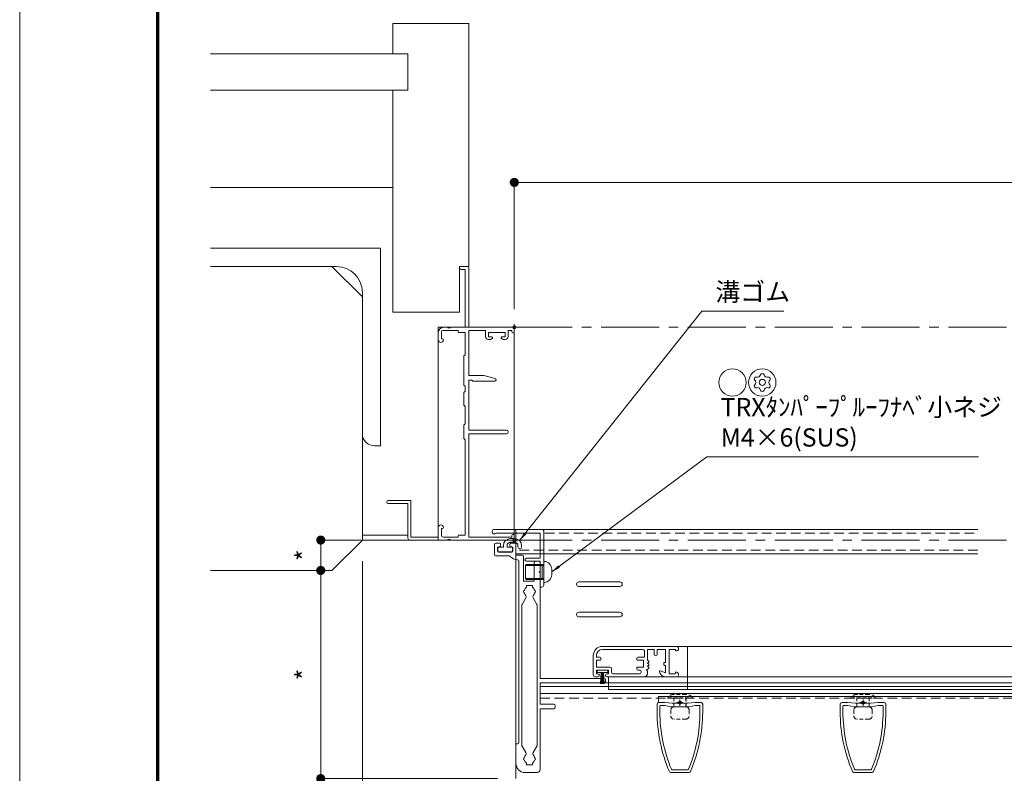
# Model space of a CAD drawing. Units: millimetres. Extents: x 4 to 2567, y 0 to 937.
# Drawn here: x 1307 to 1631, y 244 to 492 of the extents above; entities that cross this region are included whole.
import ezdxf

# ---------------------------------------------------------------- set-up
doc = ezdxf.new("R2010")
doc.units = ezdxf.units.MM
doc.header["$PDMODE"] = 34
doc.header["$PDSIZE"] = 1
doc.linetypes.add('CENTER2', pattern=[28.575, 19.05, -3.175, 3.175, -3.175])
doc.linetypes.add('DASHED2', pattern=[9.525, 6.35, -3.175])
doc.layers.get('0').update_dxf_attribs({"lineweight": 13})
doc.layers.get('Defpoints').update_dxf_attribs({"lineweight": 13})
for name, color, linetype, lineweight in [('A3図面枠', 7, 'Continuous', 13), ('サッシ', 51, 'Continuous', 13), ('図面枠', 3, 'Continuous', 18), ('寸法線', 4, 'Continuous', 13), ('文字', 7, 'Continuous', 18), ('網戸', 3, 'Continuous', 13), ('芯(一点鎖線)', 7, 'CENTER2', 15), ('製品1(実線)', 7, 'Continuous', 18), ('面格子', 7, 'Continuous', 18)]:
    doc.layers.add(name, color=color, linetype=linetype, lineweight=lineweight)
doc.layers.add('補助線', color=11, linetype='Continuous', lineweight=18, plot=False)
doc.styles.add('S-06', font='txt', dxfattribs={"height": 6})
doc.dimstyles.new('1／3(A3)', dxfattribs={"dimtxt": 6, "dimasz": 3, "dimexe": 0, "dimexo": 6, "dimgap": 1.5, "dimtad": 1, "dimdsep": 46, "dimtxsty": 'S-06', "dimblk": 'DOT', "dimcen": 2.5, "dimclrd": 256, "dimclre": 256, "dimclrt": 256, "dimadec": 1, "dimazin": 2, "dimtfac": 1, "dimtmove": 2, "dimatfit": 3, "dimfxl": 1, "dimlwd": -1, "dimlwe": -1, "dimarcsym": 0})

# ---------------------------------------------------------------- blocks, each defined once
blk = doc.blocks.new('取付枠(縦)カバー')
at = {"lineweight": 18}
for p, q in [((-6.049998, 3.5), (9.700002, 3.5)), ((-5.449998, 2.3), (8.700002, 2.3)), ((9.000002, -6), (9.000002, 2)), ((10.200002, 3), (10.200002, -14.8)), ((9.000002, -6), (4.500002, -6)), ((9.000002, -7), (4.500002, -7)), ((9.000002, -15.5), (9.000002, -7)), ((9.000002, -15.5), (9.500002, -15.5))]:
    blk.add_line(p, q, dxfattribs=at)
for centre, radius, start, end in [((-6.049998, 2.75), 0.75, 90, 323.13010235), ((9.700002, 3), 0.5, 0, 90), ((8.700002, 2), 0.3, 0, 90), ((4.500002, -6.5), 0.5, 90, 270), ((9.500002, -14.8), 0.7, 270, 0)]:
    blk.add_arc(centre, radius, start, end, dxfattribs=at)
blk = doc.blocks.new('_Dot')
at = {"color": 0, "linetype": 'ByBlock', "lineweight": -2}
blk.add_line((-0.5, 0), (-1, 0), dxfattribs=at)
at = {"color": 0, "linetype": 'ByBlock', "const_width": 0.5}
blk.add_lwpolyline([(-0.25, 0, 1), (0.25, 0, 1)], format="xyb", close=True, dxfattribs=at)
blk = doc.blocks.new('*D92')
at = {"layer": 'Defpoints', "color": 0, "transparency": 16777216}
for p in [(2019.36, 438.31), (1469.36, 390.62), (2019.36, 390.62)]:
    blk.add_point(p, dxfattribs=at)
at = {"layer": '寸法線', "transparency": 16777216}
for p, q in [((1469.36, 396.62), (1469.36, 438.31)), ((1472.36, 438.31), (2016.36, 438.31)), ((2019.36, 396.62), (2019.36, 438.31))]:
    blk.add_line(p, q, dxfattribs=at)
at = {"layer": '寸法線', "transparency": 16777216, "xscale": 3, "yscale": 3, "zscale": 3, "rotation": 180}
blk.add_blockref('_Dot', (1469.36, 438.31), dxfattribs=at)
at = {"layer": '寸法線', "transparency": 16777216, "xscale": 3, "yscale": 3, "zscale": 3}
blk.add_blockref('_Dot', (2019.36, 438.31), dxfattribs=at)
at = {"layer": '寸法線', "transparency": 16777216, "insert": (1744.36, 443.08), "char_height": 6, "attachment_point": 5, "style": 'S-06'}
blk.add_mtext('サッシＷ', dxfattribs=at)
blk = doc.blocks.new('現場マーク')
at = {"layer": 'A3図面枠'}
blk.add_circle((0, 0), 3, dxfattribs=at)
blk = doc.blocks.new('*D93')
at = {"layer": 'Defpoints', "color": 0, "transparency": 16777216}
for p in [(1419.36, 319.62), (1469.86, 242.12), (1469.86, 145.62)]:
    blk.add_point(p, dxfattribs=at)
at = {"layer": '寸法線', "transparency": 16777216}
for p, q in [((1419.36, 313.62), (1419.36, 145.62)), ((1469.86, 236.12), (1469.86, 145.62)), ((1422.36, 145.62), (1466.86, 145.62))]:
    blk.add_line(p, q, dxfattribs=at)
at = {"layer": '寸法線', "transparency": 16777216, "xscale": 3, "yscale": 3, "zscale": 3, "rotation": 180}
blk.add_blockref('_Dot', (1419.36, 145.62), dxfattribs=at)
at = {"layer": '寸法線', "transparency": 16777216, "xscale": 3, "yscale": 3, "zscale": 3}
blk.add_blockref('_Dot', (1469.86, 145.62), dxfattribs=at)
at = {"layer": '寸法線', "transparency": 16777216, "insert": (1444.61, 150.12), "char_height": 6, "attachment_point": 5, "style": 'S-06'}
blk.add_mtext('*', dxfattribs=at)
blk = doc.blocks.new('*D94')
at = {"layer": 'Defpoints', "color": 0, "transparency": 16777216}
for p in [(1477.86, 245.81), (1469.86, 242.12), (1477.86, 175.62)]:
    blk.add_point(p, dxfattribs=at)
at = {"layer": '寸法線', "transparency": 16777216}
for p, q in [((1477.86, 239.81), (1477.86, 175.62)), ((1469.86, 236.12), (1469.86, 175.62)), ((1466.86, 175.62), (1463.86, 175.62)), ((1469.86, 175.62), (1477.86, 175.62)), ((1480.86, 175.62), (1483.86, 175.62))]:
    blk.add_line(p, q, dxfattribs=at)
at = {"layer": '寸法線', "transparency": 16777216, "insert": (1473.81, 180.78), "char_height": 6, "attachment_point": 5, "style": 'S-06', "bg_fill": 3, "box_fill_scale": 1.1, "bg_fill_color": 256, "bg_fill_true_color": 13158600, "bg_fill_transparency": 0}
blk.add_mtext('8', dxfattribs=at)
at = {"layer": '寸法線', "transparency": 16777216, "xscale": 3, "yscale": 3, "zscale": 3}
blk.add_blockref('_Dot', (1469.86, 175.62), dxfattribs=at)
at = {"layer": '寸法線', "transparency": 16777216, "xscale": 3, "yscale": 3, "zscale": 3, "rotation": 180}
blk.add_blockref('_Dot', (1477.86, 175.62), dxfattribs=at)
blk = doc.blocks.new('*D107')
at = {"layer": 'Defpoints', "color": 0, "transparency": 16777216}
for p in [(1477.86, 245.81), (1523.86, 242.12), (1523.86, 175.62)]:
    blk.add_point(p, dxfattribs=at)
at = {"layer": '寸法線', "transparency": 16777216}
for p, q in [((1477.86, 239.81), (1477.86, 175.62)), ((1523.86, 236.12), (1523.86, 175.62)), ((1480.86, 175.62), (1520.86, 175.62))]:
    blk.add_line(p, q, dxfattribs=at)
at = {"layer": '寸法線', "transparency": 16777216, "xscale": 3, "yscale": 3, "zscale": 3, "rotation": 180}
blk.add_blockref('_Dot', (1477.86, 175.62), dxfattribs=at)
at = {"layer": '寸法線', "transparency": 16777216, "xscale": 3, "yscale": 3, "zscale": 3}
blk.add_blockref('_Dot', (1523.86, 175.62), dxfattribs=at)
at = {"layer": '寸法線', "transparency": 16777216, "insert": (1500.86, 180.12), "char_height": 6, "attachment_point": 5, "style": 'S-06'}
blk.add_mtext('46', dxfattribs=at)
blk = doc.blocks.new('*D117')
at = {"layer": 'Defpoints', "color": 0, "transparency": 16777216}
for p in [(1453.36, 320.62), (1405.66, 310.62), (1410.36, 310.62)]:
    blk.add_point(p, dxfattribs=at)
at = {"layer": '寸法線', "transparency": 16777216}
for p, q in [((1447.36, 320.62), (1405.66, 320.62)), ((1405.66, 317.62), (1405.66, 313.62)), ((1404.36, 310.62), (1405.66, 310.62))]:
    blk.add_line(p, q, dxfattribs=at)
at = {"layer": '寸法線', "transparency": 16777216, "xscale": 3, "yscale": 3, "zscale": 3}
for p, rotation in [((1405.66, 320.62), 90), ((1405.66, 310.62), 270)]:
    blk.add_blockref('_Dot', p, dxfattribs=dict(at, rotation=rotation))
at = {"layer": '寸法線', "transparency": 16777216, "insert": (1401.16, 315.62), "char_height": 6, "attachment_point": 5, "rotation": 90, "style": 'S-06'}
blk.add_mtext('*', dxfattribs=at)
blk = doc.blocks.new('*D118')
at = {"layer": 'Defpoints', "color": 0, "transparency": 16777216}
for p in [(1410.36, 310.62), (1405.66, 242.12), (1469.86, 242.12)]:
    blk.add_point(p, dxfattribs=at)
at = {"layer": '寸法線', "transparency": 16777216}
for p, q in [((1404.36, 310.62), (1405.66, 310.62)), ((1405.66, 307.62), (1405.66, 245.12)), ((1463.86, 242.12), (1405.66, 242.12))]:
    blk.add_line(p, q, dxfattribs=at)
at = {"layer": '寸法線', "transparency": 16777216, "xscale": 3, "yscale": 3, "zscale": 3}
for p, rotation in [((1405.66, 310.62), 90), ((1405.66, 242.12), 270)]:
    blk.add_blockref('_Dot', p, dxfattribs=dict(at, rotation=rotation))
at = {"layer": '寸法線', "transparency": 16777216, "insert": (1401.16, 276.37), "char_height": 6, "attachment_point": 5, "rotation": 90, "style": 'S-06'}
blk.add_mtext('*', dxfattribs=at)

msp = doc.modelspace()

# ---------------------------------------------------------------- linework, layer by layer
msp.add_line((1479.0565, 308.4705), (1479.0565, 311.7705))
at = {"layer": 'サッシ'}
for p, q in [((1429.3565, 490.6205), (1454.3565, 490.6205)), ((1429.3565, 480.6205), (1429.3565, 490.6205)), ((1454.3565, 410.6205), (1454.3565, 490.6205)), ((1434.3565, 480.6205), (1369.3565, 480.6205)), ((1434.3565, 468.6205), (1434.3565, 480.6205)), ((1434.3565, 468.6205), (1369.3565, 468.6205)), ((1429.3565, 395.6205), (1429.3565, 468.6205)), ((1369.3565, 436.6205), (1429.3565, 436.6205)), ((1369.3565, 416.6205), (1425.3565, 416.6205)), ((1425.3565, 416.6205), (1425.3565, 351.6205)), ((1369.3565, 410.6205), (1409.3565, 410.6205)), ((1410.8565, 410.6205), (1369.3565, 410.6205)), ((1409.3565, 410.6205), (1419.3565, 400.6205)), ((1451.3565, 410.6205), (1454.3565, 410.6205)), ((1451.3565, 395.6205), (1451.3565, 410.6205)), ((1451.3565, 410.1205), (1451.3565, 410.3205)), ((1451.6565, 410.6205), (1454.0565, 410.6205)), ((1451.8565, 409.6205), (1453.1565, 409.6205)), ((1453.1565, 390.6205), (1453.1565, 409.6205)), ((1454.3565, 390.6205), (1454.3565, 410.3205)), ((1419.3565, 402.1205), (1419.3565, 355.6205)), ((1419.3565, 400.6205), (1419.3565, 320.6205)), ((1429.3565, 395.6205), (1451.3565, 395.6205)), ((1444.3565, 388.9705), (1444.3565, 386.4455)), ((1445.3565, 388.9705), (1445.3565, 386.8205)), ((1446.0065, 390.6205), (1447.3982, 390.6205)), ((1450.8565, 389.6205), (1446.0065, 389.6205)), ((1448.3148, 390.6205), (1453.1565, 390.6205)), ((1450.8565, 389.2705), (1450.8565, 389.6205)), ((1453.1565, 388.9705), (1451.1565, 388.9705)), ((1453.1565, 381.6205), (1453.1565, 388.9705)), ((1454.3565, 390.6205), (1468.8565, 390.6205)), ((1454.3565, 389.6205), (1459.8565, 389.6205)), ((1454.3565, 374.7205), (1454.3565, 389.6205)), ((1459.8565, 389.6205), (1459.8565, 387.6205)), ((1460.8565, 388.9705), (1466.3565, 388.9705)), ((1460.8565, 388.9705), (1460.8565, 387.4705)), ((1466.3565, 388.9705), (1466.3565, 387.4705)), ((1467.3565, 389.6205), (1467.3565, 387.6205)), ((1467.3565, 389.6205), (1468.5565, 389.6205)), ((1468.5565, 389.1205), (1468.5565, 389.6205)), ((1468.8565, 388.8205), (1469.0565, 388.8205)), ((1469.3565, 389.1205), (1469.3565, 390.1205)), ((1445.3565, 386.8205), (1445.7065, 386.8205)), ((1446.0065, 386.4455), (1446.0065, 386.5205)), ((1461.9065, 387.4705), (1460.8565, 387.4705)), ((1461.2591, 386.6205), (1460.8565, 386.6205)), ((1461.7254, 386.7359), (1462.0464, 386.9051)), ((1465.4876, 386.7359), (1465.1666, 386.9051)), ((1465.3065, 387.4705), (1466.3565, 387.4705)), ((1466.3565, 386.6205), (1465.9539, 386.6205)), ((1452.7065, 371.8356), (1452.7065, 381.0054)), ((1453.1565, 381.6205), (1452.7835, 381.2061)), ((1454.3565, 374.7205), (1459.3565, 374.7205)), ((1454.3565, 356.8205), (1454.3565, 373.2205)), ((1455.3565, 373.2205), (1454.3565, 373.2205)), ((1455.5686, 373.0084), (1455.3565, 373.2205)), ((1455.7808, 372.9205), (1462.9065, 372.9205)), ((1463.0155, 373.8071), (1459.3565, 374.7205)), ((1452.7835, 371.6349), (1453.1565, 371.2205)), ((1452.7835, 369.2061), (1453.1565, 369.6205)), ((1453.1565, 369.6205), (1453.1565, 371.2205)), ((1452.7065, 365.2356), (1452.7065, 369.0054)), ((1453.1565, 364.6205), (1452.7835, 365.0349)), ((1453.1565, 358.8205), (1453.1565, 364.6205)), ((1452.7065, 354.2356), (1452.7065, 358.2054)), ((1452.7835, 358.4061), (1453.1565, 358.8205)), ((1454.3565, 356.8205), (1466.7565, 356.8205)), ((1452.7835, 354.0349), (1453.1565, 353.6205)), ((1453.1565, 322.2705), (1453.1565, 353.6205)), ((1454.3565, 321.6205), (1454.3565, 355.6205)), ((1454.3565, 355.6205), (1466.7565, 355.6205)), ((1423.3565, 351.6205), (1425.3565, 351.6205)), ((1435.3565, 333.6205), (1427.8565, 333.6205)), ((1427.8565, 332.6205), (1434.3565, 332.6205)), ((1434.3565, 332.6205), (1434.3565, 321.2705)), ((1435.3565, 333.6205), (1435.3565, 321.6205)), ((1444.3565, 321.6205), (1444.3565, 324.7955)), ((1445.3565, 324.4205), (1445.7065, 324.4205)), ((1445.3565, 322.2705), (1445.3565, 324.4205)), ((1446.0065, 324.7205), (1446.0065, 324.7955)), ((1621.8565, 324.1205), (1469.8565, 324.1205)), ((1434.3565, 322.2705), (1419.3565, 322.2705)), ((1444.3565, 321.6205), (1435.3565, 321.6205)), ((1450.8565, 321.6205), (1446.0065, 321.6205)), ((1450.8565, 321.9705), (1450.8565, 321.6205)), ((1451.1565, 322.2705), (1453.1565, 322.2705)), ((1468.5565, 321.6205), (1454.3565, 321.6205)), ((1468.5565, 321.6205), (1468.5565, 322.1205)), ((1469.0565, 322.4205), (1468.8565, 322.4205)), ((1469.3565, 321.1205), (1469.3565, 322.1205)), ((1419.3565, 320.6205), (1409.3565, 310.6205)), ((1435.0065, 320.6205), (1447.3982, 320.6205)), ((1468.8565, 320.6205), (1448.3148, 320.6205)), ((1409.3565, 310.6205), (1369.3565, 310.6205)), ((1477.8565, 273.6205), (2010.8565, 273.6205)), ((1477.8565, 272.4205), (2010.8565, 272.4205)), ((1477.8565, 270.1205), (2010.8565, 270.1205))]:
    msp.add_line(p, q, dxfattribs=at)
at = {"layer": 'サッシ', "ltscale": 0.2}
for p, q in [((1469.8565, 242.1205), (1469.8565, 324.1205)), ((1621.8565, 316.1205), (1469.8565, 316.1205))]:
    msp.add_line(p, q, dxfattribs=at)
at = {"layer": 'サッシ', "linetype": 'DASHED2', "ltscale": 0.5}
for p, q in [((1469.8565, 322.9205), (1621.8565, 322.9205)), ((1621.8565, 317.3205), (1469.8565, 317.3205)), ((1477.8565, 268.6205), (2010.8565, 268.6205))]:
    msp.add_line(p, q, dxfattribs=at)
at = {"layer": 'サッシ'}
for centre, radius, start, end in [((1410.8565, 402.1205), 8.5, 360, 90), ((1451.6565, 410.3205), 0.3, 90, 180), ((1451.8565, 410.1205), 0.5, 180, 270), ((1454.0565, 410.3205), 0.3, 0, 90), ((1446.0065, 388.9705), 1.65, 90, 180), ((1446.0065, 388.9705), 0.65, 90, 180), ((1447.8565, 390.8205), 0.5, 203.578178, 336.421822), ((1451.1565, 389.2705), 0.3, 180, 270), ((1468.8565, 389.1205), 0.3, 180, 270), ((1468.8565, 390.1205), 0.5, 0, 90), ((1469.0565, 389.1205), 0.3, 270, 0), ((1445.1815, 386.4455), 0.825, 180, 0), ((1445.7065, 386.5205), 0.3, 0, 90), ((1460.8565, 387.6205), 1, 180, 270), ((1461.2591, 387.6205), 1, 270, 297.796703), ((1461.9065, 387.1705), 0.3, 297.796703, 90), ((1465.3065, 387.1705), 0.3, 90, 242.203297), ((1465.9539, 387.6205), 1, 242.203297, 270), ((1466.3565, 387.6205), 1, 270, 0), ((1453.0065, 381.0054), 0.3, 138.012788, 180), ((1455.7808, 373.2205), 0.3, 225, 270), ((1462.9065, 373.3705), 0.45, 270, 75.983645), ((1453.0065, 371.8356), 0.3, 180, 221.987212), ((1453.0065, 369.0054), 0.3, 138.012788, 180), ((1453.0065, 365.2356), 0.3, 180, 221.987212), ((1453.0065, 358.2054), 0.3, 138.012788, 180), ((1466.7565, 356.2205), 0.6, 270, 90), ((1423.3565, 355.6205), 4, 180, 270), ((1453.0065, 354.2356), 0.3, 180, 221.987212), ((1427.8565, 333.1205), 0.5, 90, 270), ((1445.1815, 324.7955), 0.825, 0, 180), ((1445.7065, 324.7205), 0.3, 270, 0), ((1435.0065, 321.2705), 0.65, 180, 270), ((1446.0065, 322.2705), 0.65, 180, 270), ((1447.8565, 320.4205), 0.5, 23.578178, 156.421822), ((1451.1565, 321.9705), 0.3, 90, 180), ((1468.8565, 322.1205), 0.3, 90, 180), ((1468.8565, 321.1205), 0.5, 270, 0), ((1469.0565, 322.1205), 0.3, 0, 90)]:
    msp.add_arc(centre, radius, start, end, dxfattribs=at)
at = {"layer": '図面枠'}
for p, q in [((1351.5949, 860.13), (1351.5949, 30)), ((1351.8049, 859.92), (1351.8049, 30.21)), ((1352.0149, 859.71), (1352.0149, 30.42)), ((1352.2249, 859.5001), (1352.2249, 30.63)), ((1352.4349, 859.2901), (1352.4349, 30.84))]:
    msp.add_line(p, q, dxfattribs=at)
at = {"layer": '文字'}
for radius in [4.5, 1.0064]:
    msp.add_circle((1550.9604, 372.4875), radius, dxfattribs=at)
at = {"layer": '文字', "linetype": 'Continuous'}
for centre, radius, start, end in [((1548.9079, 373.6725), 0.5925, 73.633619, 226.366389), ((1547.7781, 372.4875), 1.0448, 313.633626, 46.366384), ((1549.3692, 375.2434), 1.0448, 253.633611, 346.366379), ((1550.9604, 374.8575), 0.5925, 13.633621, 166.366377), ((1552.5515, 375.2434), 1.0448, 193.633623, 286.366391), ((1553.0128, 373.6725), 0.5925, 313.633626, 106.366386), ((1554.1426, 372.4875), 1.0448, 133.633621, 226.366389), ((1548.9079, 371.3025), 0.5925, 133.633621, 286.366391), ((1549.3692, 369.7316), 1.0448, 13.633617, 106.366386), ((1550.9604, 370.1175), 0.5925, 193.633623, 346.366379), ((1552.5515, 369.7316), 1.0448, 73.633619, 166.366387), ((1553.0128, 371.3025), 0.5925, 253.633611, 46.366384)]:
    msp.add_arc(centre, radius, start, end, dxfattribs=at)
at = {"layer": '網戸'}
for p, q in [((1498.3565, 285.6205), (1522.8565, 285.6205)), ((1522.8565, 285.6205), (1716.3565, 285.6205)), ((1526.3565, 285.6205), (1526.3565, 271.4205)), ((1495.3565, 282.6205), (1495.3565, 276.1205)), ((1496.3565, 282.6205), (1496.3565, 282.1205)), ((1497.3565, 282.1205), (1496.3565, 282.1205)), ((1498.3565, 284.6205), (1511.6565, 284.6205)), ((1512.1565, 282.1205), (1510.1565, 282.1205)), ((1512.1565, 284.1205), (1512.1565, 282.1205)), ((1513.1565, 284.6205), (1515.3565, 284.6205)), ((1513.1565, 284.6205), (1513.1565, 281.1205)), ((1515.3565, 284.6205), (1515.3565, 283.1205)), ((1516.3565, 284.6205), (1519.1065, 284.6205)), ((1516.3565, 284.6205), (1516.3565, 283.1205)), ((1519.1065, 284.6205), (1519.1065, 280.3705)), ((1520.3565, 284.6205), (1522.3565, 284.6205)), ((1520.3565, 284.6205), (1520.3565, 276.6205)), ((1522.3565, 284.6205), (1522.3565, 284.3205)), ((1522.5565, 284.1205), (1522.8565, 284.1205)), ((1523.3565, 285.1205), (1523.3565, 284.6205)), ((1496.3565, 281.1205), (1496.3565, 278.8205)), ((1497.6565, 281.1205), (1496.3565, 281.1205)), ((1500.8565, 278.8205), (1496.3565, 278.8205)), ((1497.8565, 281.6205), (1497.8565, 281.3205)), ((1509.6565, 281.3205), (1509.6565, 281.6205)), ((1511.8565, 281.1205), (1509.8565, 281.1205)), ((1511.8565, 278.8205), (1509.8565, 278.8205)), ((1511.8565, 278.8205), (1511.8565, 281.1205)), ((1513.1565, 281.1205), (1513.5823, 280.776)), ((1513.1565, 280.1205), (1513.5823, 280.465)), ((1513.1565, 280.1205), (1513.5823, 279.776)), ((1513.1565, 279.1205), (1513.5823, 279.465)), ((1513.1565, 279.1205), (1513.5823, 278.776)), ((1518.6065, 280.1705), (1518.6065, 279.5705)), ((1518.8065, 280.3705), (1519.1065, 280.3705)), ((1518.8065, 279.3705), (1519.1065, 279.3705)), ((1519.1065, 279.3705), (1519.1065, 277.2205)), ((1496.8565, 275.6205), (1495.8565, 275.6205)), ((1496.3565, 277.8205), (1496.3565, 276.6205)), ((1500.3565, 277.8205), (1496.3565, 277.8205)), ((1496.8565, 276.6205), (1496.3565, 276.6205)), ((1496.6065, 277.8205), (1500.1065, 277.8205)), ((1496.6065, 277.8205), (1496.6065, 277.0205)), ((1500.1065, 277.0205), (1496.6065, 277.0205)), ((1497.9565, 277.0205), (1497.7565, 273.3205)), ((1498.1165, 277.0205), (1497.9965, 273.3205)), ((1498.2765, 277.0205), (1498.2365, 273.3205)), ((1498.4365, 277.0205), (1498.4765, 273.3205)), ((1498.5965, 277.0205), (1498.7165, 273.3205)), ((1498.7565, 277.0205), (1498.9565, 273.3205)), ((1500.3565, 276.6205), (1499.8565, 276.6205)), ((1512.1565, 275.6205), (1499.8565, 275.6205)), ((1500.1065, 277.8205), (1500.1065, 277.0205)), ((1500.3565, 277.8205), (1500.3565, 276.6205)), ((1500.3565, 275.6205), (1500.3565, 271.4205)), ((1501.3565, 278.3205), (1501.3565, 277.1205)), ((1510.5565, 276.6205), (1501.8565, 276.6205)), ((1509.6565, 278.3205), (1509.6565, 278.6205)), ((1510.5565, 277.8205), (1510.1565, 277.8205)), ((1512.1565, 275.6205), (1739.3565, 275.6205)), ((1512.8565, 277.7705), (1513.5947, 278.4759)), ((1513.1565, 277.4705), (1512.8565, 277.7705)), ((1513.1565, 277.4705), (1513.1565, 276.6205)), ((1517.432, 277.6057), (1518.831, 277.0353)), ((1519.1454, 275.6205), (1522.8565, 275.6205)), ((1520.3565, 276.6205), (1522.3565, 276.6205)), ((1522.3565, 276.9205), (1522.3565, 276.6205)), ((1522.5565, 277.1205), (1522.8565, 277.1205)), ((1523.3565, 276.6205), (1523.3565, 276.1205)), ((1500.3565, 271.4205), (1739.3565, 271.4205))]:
    msp.add_line(p, q, dxfattribs=at)
at = {"layer": '網戸', "linetype": 'DASHED2', "ltscale": 0.5}
msp.add_line((1500.3565, 272.4205), (2010.8565, 272.4205), dxfattribs=at)
at = {"layer": '網戸'}
for centre, radius, start, end in [((1498.3565, 282.6205), 3, 90, 180), ((1522.8565, 285.1205), 0.5, 0, 90), ((1498.3565, 282.6205), 2, 90, 180), ((1497.3565, 281.6205), 0.5, 0, 90), ((1510.1565, 281.6205), 0.5, 90, 180), ((1511.6565, 284.1205), 0.5, 0, 90), ((1515.8565, 283.1205), 0.5, 180, 0), ((1522.5565, 284.3205), 0.2, 180, 270), ((1522.8565, 284.6205), 0.5, 270, 0), ((1497.6565, 281.3205), 0.2, 270, 0), ((1500.8565, 278.3205), 0.5, 0, 90), ((1509.8565, 281.3205), 0.2, 180, 270), ((1509.8565, 278.6205), 0.2, 90, 180), ((1513.4565, 280.6205), 0.2, 308.97666, 51.02334), ((1513.4565, 279.6205), 0.2, 308.97666, 51.02334), ((1513.4565, 278.6205), 0.2, 313.699586, 51.02334), ((1518.8065, 280.1705), 0.2, 90, 180), ((1518.8065, 279.5705), 0.2, 180, 270), ((1495.8565, 276.1205), 0.5, 180, 270), ((1496.8565, 276.1205), 0.5, 270, 90), ((1499.8565, 276.1205), 0.5, 90, 270), ((1501.8565, 277.1205), 0.5, 180, 270), ((1510.1565, 278.3205), 0.5, 180, 270), ((1510.5565, 277.2205), 0.6, 270, 90), ((1512.1565, 276.6205), 1, 270, 0), ((1517.3565, 277.4205), 0.2, 67.81817, 186.37937), ((1519.1454, 277.6205), 2, 186.37937, 270), ((1518.9065, 277.2205), 0.2, 247.81817, 0), ((1522.5565, 276.9205), 0.2, 90, 180), ((1522.8565, 276.6205), 0.5, 0, 90), ((1522.8565, 276.1205), 0.5, 270, 0)]:
    msp.add_arc(centre, radius, start, end, dxfattribs=at)
at = {"layer": '芯(一点鎖線)', "color": 1}
for p, q in [((1469.3565, 390.6205), (2019.3565, 390.6205)), ((1469.3565, 320.6205), (2019.3565, 320.6205))]:
    msp.add_line(p, q, dxfattribs=at)
at = {"layer": '補助線'}
for points in [[(1306.5949, 0), (2566.5949, 0), (2566.5949, 891), (1306.5949, 891)], [(1444.3565, 390.6205), (1469.3565, 390.6205), (1469.3565, 320.6205), (1444.3565, 320.6205)]]:
    msp.add_lwpolyline(points, close=True, dxfattribs=at)
for p in [(1469.3565, 390.6205), (1469.3565, 320.6205), (1523.8565, 267.1205), (1584.1065, 267.1205)]:
    msp.add_point(p, dxfattribs=at)
at = {"layer": '製品1(実線)'}
for p, q in [((1469.4065, 321.1205), (1468.1065, 321.1205)), ((1463.9565, 318.2705), (1465.7565, 318.2705)), ((1463.9565, 316.7705), (1463.9565, 318.2705)), ((1465.7565, 318.7705), (1465.7565, 318.2705)), ((1466.9565, 318.2705), (1466.9565, 318.7705)), ((1466.9565, 318.2705), (1468.7565, 318.2705)), ((1468.1065, 319.9205), (1469.4065, 319.9205)), ((1468.7565, 316.7705), (1468.7565, 318.2705)), ((1470.5565, 318.7705), (1470.5565, 318.3705)), ((1471.7565, 318.7705), (1471.7565, 318.3705)), ((1463.9565, 316.7705), (1468.7565, 316.7705)), ((1490.6065, 306.8705), (1504.1065, 306.8705)), ((1490.6065, 305.3705), (1504.1065, 305.3705)), ((1490.6065, 296.8705), (1504.1065, 296.8705)), ((1490.6065, 295.3705), (1504.1065, 295.3705)), ((1516.8565, 267.1205), (1516.8565, 269.1205)), ((1516.8565, 269.1205), (1971.8565, 269.1205))]:
    msp.add_line(p, q, dxfattribs=at)
for centre, radius, start, end in [((1468.1065, 318.7705), 2.35, 90, 180), ((1469.4065, 318.7705), 2.35, 0, 90), ((1468.1065, 318.7705), 1.15, 90, 180), ((1469.4065, 318.7705), 1.15, 0, 90), ((1471.1565, 318.3705), 0.6, 180, 0), ((1490.6065, 306.1205), 0.75, 90, 270), ((1504.1065, 306.1205), 0.75, 270, 90), ((1490.6065, 296.1205), 0.75, 90, 270), ((1504.1065, 296.1205), 0.75, 270, 90)]:
    msp.add_arc(centre, radius, start, end, dxfattribs=at)
at = {"layer": '面格子'}
for p, q in [((1462.8565, 315.7205), (1462.8565, 319.1205)), ((1464.5565, 319.6205), (1463.3565, 319.6205)), ((1463.8565, 316.9205), (1463.8565, 318.1205)), ((1464.1565, 318.4205), (1464.5565, 318.4205)), ((1464.8565, 318.7205), (1464.8565, 319.3205)), ((1467.8565, 319.3205), (1467.8565, 318.7205)), ((1469.3565, 319.6205), (1468.1565, 319.6205)), ((1468.1565, 318.4205), (1468.5565, 318.4205)), ((1468.8565, 318.1205), (1468.8565, 316.9205)), ((1469.8565, 315.6205), (1469.8565, 319.1205)), ((1463.1565, 315.4205), (1467.6344, 315.4205)), ((1468.5565, 316.6205), (1464.1565, 316.6205)), ((1469.8565, 315.6205), (1472.0565, 315.6205)), ((1472.3565, 307.1205), (1472.3565, 315.3205)), ((1470.8565, 253.9205), (1470.8565, 313.6205)), ((1473.4065, 312.6205), (1473.0565, 312.2705)), ((1473.0565, 307.9705), (1473.0565, 312.2705)), ((1475.8565, 313.1205), (1475.8565, 307.1205)), ((1477.3565, 313.6205), (1476.3565, 313.6205)), ((1477.8565, 310.4205), (1477.8565, 313.1205)), ((1473.0565, 307.9705), (1473.4065, 307.6205)), ((1477.5565, 310.1205), (1477.8565, 310.4205)), ((1477.8565, 309.8205), (1477.5565, 310.1205)), ((1477.8565, 275.1205), (1477.8565, 309.8205)), ((1475.8565, 307.1205), (1472.3565, 307.1205)), ((1473.3565, 305.0567), (1473.3565, 305.6205)), ((1473.3565, 305.6205), (1475.3565, 305.6205)), ((1475.3565, 305.6205), (1475.3565, 305.0567)), ((1473.1641, 301.5552), (1471.9235, 299.4064)), ((1475.5489, 301.5552), (1476.7895, 299.4064)), ((1471.8565, 253.0846), (1471.8565, 299.1564)), ((1476.8565, 299.1564), (1476.8565, 253.0846)), ((1498.8565, 275.1205), (1477.8565, 275.1205)), ((1477.8565, 273.6205), (1498.8565, 273.6205)), ((1477.8565, 266.6205), (1477.8565, 273.6205)), ((1499.3565, 274.1205), (1499.3565, 274.6205)), ((1477.8565, 266.6205), (1482.3565, 266.6205)), ((1482.8565, 265.6205), (1482.8565, 266.1205)), ((1516.3565, 264.1141), (1516.3565, 266.6205)), ((1518.8565, 267.1205), (1516.8565, 267.1205)), ((1517.2565, 264.1141), (1517.2565, 265.9205)), ((1518.8247, 266.2205), (1517.5565, 266.2205)), ((1520.8323, 265.7963), (1518.8876, 266.2138)), ((1528.8254, 266.2138), (1526.8807, 265.7963)), ((1530.8565, 267.1205), (1528.8565, 267.1205)), ((1530.1565, 266.2205), (1528.8883, 266.2205)), ((1530.4565, 264.1141), (1530.4565, 265.9205)), ((1531.3565, 264.1141), (1531.3565, 266.6205)), ((1576.6065, 264.1141), (1576.6065, 266.6205)), ((1579.1065, 267.1205), (1577.1065, 267.1205)), ((1577.5065, 264.1141), (1577.5065, 265.9205)), ((1579.0747, 266.2205), (1577.8065, 266.2205)), ((1581.0823, 265.7963), (1579.1376, 266.2138)), ((1589.0754, 266.2138), (1587.1307, 265.7963)), ((1591.1065, 267.1205), (1589.1065, 267.1205)), ((1590.4065, 266.2205), (1589.1383, 266.2205)), ((1590.7065, 264.1141), (1590.7065, 265.9205)), ((1591.6065, 264.1141), (1591.6065, 266.6205)), ((1477.8565, 265.1205), (1482.3565, 265.1205)), ((1477.8565, 245.1205), (1477.8565, 265.1205)), ((1469.8565, 247.1205), (1469.8565, 253.3205)), ((1470.1565, 253.6205), (1470.5565, 253.6205)), ((1473.1641, 250.6859), (1471.9235, 252.8346)), ((1475.5489, 250.6859), (1476.7895, 252.8346)), ((1473.3565, 247.1844), (1473.3565, 246.6205)), ((1473.3565, 246.6205), (1475.3565, 246.6205)), ((1475.3565, 246.6205), (1475.3565, 247.1844)), ((1472.8565, 244.1205), (1476.8565, 244.1205)), ((1526.8565, 244.1205), (1520.8565, 244.1205)), ((1526.3925, 245.0205), (1521.3205, 245.0205)), ((1587.1065, 244.1205), (1581.1065, 244.1205)), ((1586.6425, 245.0205), (1581.5705, 245.0205))]:
    msp.add_line(p, q, dxfattribs=at)
at = {"layer": '面格子', "ltscale": 0.2}
for p, q in [((1479.0565, 312.2705), (1473.0565, 312.2705)), ((1473.4065, 312.6205), (1478.5565, 312.6205)), ((1478.5565, 307.6205), (1478.5565, 312.6205)), ((1479.0565, 312.2705), (1478.5565, 312.6205)), ((1479.2831, 313.6007), (1479.0565, 313.6205)), ((1479.0565, 306.6205), (1479.0565, 313.6205)), ((1479.0565, 307.9705), (1473.0565, 307.9705)), ((1478.5565, 307.6205), (1479.0565, 307.9705)), ((1481.6565, 311.0104), (1481.6564, 309.2303)), ((1473.4065, 307.6205), (1478.5565, 307.6205)), ((1479.283, 306.6403), (1479.0565, 306.6205))]:
    msp.add_line(p, q, dxfattribs=at)
at = {"layer": '面格子', "linetype": 'DASHED2', "ltscale": 0.2}
for p, q in [((1519.8565, 269.0206), (1519.8565, 268.6205)), ((1519.8565, 269.0206), (1527.8565, 269.0206)), ((1525.8565, 269.8205), (1521.8565, 269.8205)), ((1527.8565, 269.0206), (1527.8565, 268.6205)), ((1580.1065, 269.0206), (1580.1065, 268.6205)), ((1580.1065, 269.0206), (1588.1065, 269.0206)), ((1586.1065, 269.8205), (1582.1065, 269.8205)), ((1588.1065, 269.0206), (1588.1065, 268.6205)), ((1519.8565, 268.6205), (1527.8565, 268.6205)), ((1521.8065, 265.7205), (1521.8065, 268.6205)), ((1521.8565, 265.7205), (1521.8565, 268.6205)), ((1521.8565, 265.7205), (1525.8565, 265.7205)), ((1525.8565, 265.7205), (1525.8565, 268.6205)), ((1525.9065, 265.7205), (1525.9065, 268.6205)), ((1580.1065, 268.6205), (1588.1065, 268.6205)), ((1582.0565, 265.7205), (1582.0565, 268.6205)), ((1582.1065, 265.7205), (1582.1065, 268.6205)), ((1582.1065, 265.7205), (1586.1065, 265.7205)), ((1586.1065, 265.7205), (1586.1065, 268.6205)), ((1586.1565, 265.7205), (1586.1565, 268.6205)), ((1520.8565, 264.7205), (1520.8565, 262.7205)), ((1526.8565, 264.7205), (1526.8565, 262.7205)), ((1581.1065, 264.7205), (1581.1065, 262.7205)), ((1587.1065, 264.7205), (1587.1065, 262.7205)), ((1525.8565, 261.7205), (1521.8565, 261.7205)), ((1586.1065, 261.7205), (1582.1065, 261.7205))]:
    msp.add_line(p, q, dxfattribs=at)
at = {"layer": '面格子'}
for centre, radius, start, end in [((1463.3565, 319.1205), 0.5, 90, 180), ((1464.1565, 318.1205), 0.3, 90, 180), ((1464.5565, 319.3205), 0.3, 0, 90), ((1464.5565, 318.7205), 0.3, 270, 0), ((1468.1565, 319.3205), 0.3, 90, 180), ((1468.1565, 318.7205), 0.3, 180, 270), ((1468.5565, 318.1205), 0.3, 0, 90), ((1469.3565, 319.1205), 0.5, 0, 90), ((1463.1565, 315.7205), 0.3, 180, 270), ((1464.1565, 316.9205), 0.3, 180, 270), ((1467.6344, 314.9205), 0.5, 38.944804, 90), ((1470.3565, 317.1205), 3, 218.944804, 270), ((1468.5565, 316.9205), 0.3, 270, 0), ((1472.0565, 315.3205), 0.3, 0, 90), ((1470.3565, 313.6205), 0.5, 0, 90), ((1476.3565, 313.1205), 0.5, 90, 180), ((1477.3565, 313.1205), 0.5, 0, 90), ((1474.3565, 303.6205), 1.75, 124.849905, 164.641114), ((1474.3565, 303.6205), 1.75, 15.358886, 55.150095), ((1472.8565, 303.6205), 0.5, 112.024313, 247.975687), ((1474.3565, 303.6205), 1.75, 195.358886, 222.542397), ((1472.5146, 301.9302), 0.75, 330, 42.542397), ((1476.1984, 301.9302), 0.75, 137.457603, 210), ((1474.3565, 303.6205), 1.75, 317.457603, 344.641114), ((1475.8565, 303.6205), 0.5, 292.024313, 67.975687), ((1472.3565, 299.1564), 0.5, 150, 180), ((1476.3565, 299.1564), 0.5, 0, 30), ((1498.8565, 274.6205), 0.5, 0, 90), ((1498.8565, 274.1205), 0.5, 270, 0), ((1482.3565, 266.1205), 0.5, 0, 90), ((1516.8565, 266.6205), 0.5, 90, 180), ((1517.5565, 265.9205), 0.3, 90, 180), ((1518.8247, 265.9205), 0.3, 77.881782, 90), ((1523.8565, 329.5205), 62.6, 265.41878, 274.58122), ((1520.8953, 266.0896), 0.3, 257.881782, 267.327131), ((1523.8565, 329.5205), 63.8, 267.327131, 272.672869), ((1526.8177, 266.0896), 0.3, 272.672869, 282.118218), ((1528.8883, 265.9205), 0.3, 90, 102.118218), ((1530.1565, 265.9205), 0.3, 0, 90), ((1530.8565, 266.6205), 0.5, 0, 90), ((1577.1065, 266.6205), 0.5, 90, 180), ((1577.8065, 265.9205), 0.3, 90, 180), ((1579.0747, 265.9205), 0.3, 77.881782, 90), ((1584.1065, 329.5205), 62.6, 265.41878, 274.58122), ((1581.1453, 266.0896), 0.3, 257.881782, 267.327131), ((1584.1065, 329.5205), 63.8, 267.327131, 272.672869), ((1587.0677, 266.0896), 0.3, 272.672869, 282.118218), ((1589.1383, 265.9205), 0.3, 90, 102.118218), ((1590.4065, 265.9205), 0.3, 0, 90), ((1591.1065, 266.6205), 0.5, 0, 90), ((1482.3565, 265.6205), 0.5, 270, 0), ((1566.3565, 264.1141), 50, 180, 203.19177), ((1566.3565, 264.1141), 49.1, 180, 202.65085), ((1481.3565, 264.1141), 49.1, 337.34915, 0), ((1481.3565, 264.1141), 50, 336.80823, 0), ((1626.6065, 264.1141), 50, 180, 203.19177), ((1626.6065, 264.1141), 49.1, 180, 202.65085), ((1541.6065, 264.1141), 49.1, 337.34915, 0), ((1541.6065, 264.1141), 50, 336.80823, 0), ((1470.1565, 253.3205), 0.3, 90, 180), ((1470.5565, 253.9205), 0.3, 270, 0), ((1472.3565, 253.0846), 0.5, 180, 210), ((1476.3565, 253.0846), 0.5, 330, 0), ((1474.3565, 248.6205), 1.75, 137.457603, 164.641114), ((1472.5146, 250.3109), 0.75, 317.457603, 30), ((1476.1984, 250.3109), 0.75, 150, 222.542397), ((1474.3565, 248.6205), 1.75, 15.358886, 42.542397), ((1472.8565, 247.1205), 3, 180, 270), ((1472.8565, 248.6205), 0.5, 112.024313, 247.975687), ((1474.3565, 248.6205), 1.75, 195.358886, 235.150095), ((1474.3565, 248.6205), 1.75, 304.849905, 344.641114), ((1475.8565, 248.6205), 0.5, 292.024313, 67.975687), ((1476.8565, 245.1205), 1, 270, 0), ((1520.8565, 244.6205), 0.5, 203.19177, 270), ((1521.3205, 245.3205), 0.3, 202.65085, 270), ((1526.3925, 245.3205), 0.3, 270, 337.34915), ((1526.8565, 244.6205), 0.5, 270, 336.80823), ((1581.1065, 244.6205), 0.5, 203.19177, 270), ((1581.5705, 245.3205), 0.3, 202.65085, 270), ((1586.6425, 245.3205), 0.3, 270, 337.34915), ((1587.1065, 244.6205), 0.5, 270, 336.80823)]:
    msp.add_arc(centre, radius, start, end, dxfattribs=at)
at = {"layer": '面格子', "ltscale": 0.2}
for centre, start, end in [((1479.0565, 311.0106), 359.99697, 85.000143), ((1479.0564, 309.2304), 274.999857, 359.99697)]:
    msp.add_arc(centre, 2.6, start, end, dxfattribs=at)
at = {"layer": '面格子', "linetype": 'DASHED2', "ltscale": 0.2}
for centre, radius, start, end in [((1521.9756, 266.6228), 3.2, 92.132658, 131.469256), ((1525.7374, 266.6228), 3.2, 48.530744, 87.867342), ((1582.2256, 266.6228), 3.2, 92.132658, 131.469256), ((1585.9874, 266.6228), 3.2, 48.530744, 87.867342), ((1521.8565, 264.7205), 1, 90, 180), ((1525.8565, 264.7205), 1, 0, 90), ((1582.1065, 264.7205), 1, 90, 180), ((1586.1065, 264.7205), 1, 0, 90), ((1521.8565, 262.7205), 1, 180, 270), ((1525.8565, 262.7205), 1, 270, 0), ((1582.1065, 262.7205), 1, 180, 270), ((1586.1065, 262.7205), 1, 270, 0)]:
    msp.add_arc(centre, radius, start, end, dxfattribs=at)

# ---------------------------------------------------------------- block references
at = {"xscale": 1.5, "yscale": 1.5, "zscale": 1.5}
msp.add_blockref('現場マーク', (1541.1369, 372.4875), dxfattribs=at)
msp.add_blockref('取付枠(縦)カバー', (1468.8565, 320.6205))

# ---------------------------------------------------------------- texts
at = {"layer": '文字', "char_height": 6, "attachment_point": 7, "style": 'S-06'}
for s, insert in [('溝ゴム', (1535.5443, 397.4237)), ('TRXﾀﾝﾊﾟｰﾌﾟﾙｰﾌﾅﾍﾞ小ネジ\\PM4×6(SUS)', (1537.2633, 349.5098))]:
    msp.add_mtext(s, dxfattribs=dict(at, insert=insert))

# ---------------------------------------------------------------- dimensions: what is measured, and where the dimension line sits
at = {"layer": '寸法線'}
dim = msp.add_linear_dim(base=(2019.3565, 438.3093), p1=(1469.3565, 390.6205), p2=(2019.3565, 390.6205), text='サッシＷ', dimstyle='1／3(A3)', dxfattribs=at)
dim.commit()
dim.dimension.update_dxf_attribs({"geometry": '*D92', "text_midpoint": (1744.3565, 443.0834)})
dim = msp.add_linear_dim(base=(1405.6594, 310.6206), p1=(1453.3565, 320.6205), p2=(1410.3564, 310.6206), angle=90, text='*', dimstyle='1／3(A3)', dxfattribs=at)
dim.commit()
dim.dimension.update_dxf_attribs({"geometry": '*D117', "text_midpoint": (1401.1594, 315.6205)})
dim = msp.add_linear_dim(base=(1469.8565, 145.6205), p1=(1419.3564, 319.6206), p2=(1469.8565, 242.1205), text='*', dimstyle='1／3(A3)', override={"dimtmove": 0}, dxfattribs=at)
dim.commit()
dim.dimension.update_dxf_attribs({"geometry": '*D93', "text_midpoint": (1444.6065, 145.6205), "dimtype": 160})

# ---------------------------------------------------------------- leaders
at = {"layer": '文字', "annotation_type": 0, "has_hookline": 1, "hookline_direction": 0}
for points, text_width in [([(1471.0682, 320.4322), (1531.0443, 395.9237), (1534.0443, 395.9237)], 22.5381), ([(1481.6565, 310.1205), (1532.7633, 348.0098), (1535.7633, 348.0098)], 84.8832)]:
    msp.add_leader(points, dimstyle='1／3(A3)', override={"dimgap": 1.5, "dimtad": 1}, dxfattribs=dict(at, text_width=text_width))

# ---------------------------------------------------------------- next in the draw order: dimensions: what is measured, and where the dimension line sits
at = {"layer": '寸法線'}
dim = msp.add_linear_dim(base=(1477.8565, 175.6205), p1=(1469.8565, 242.1205), p2=(1477.8565, 245.8089), dimstyle='1／3(A3)', override={"dimtfill": 1}, dxfattribs=at)
dim.commit()
dim.dimension.update_dxf_attribs({"geometry": '*D94', "text_midpoint": (1473.8086, 180.7765), "dimtype": 160})

# ---------------------------------------------------------------- next in the draw order: dimensions: what is measured, and where the dimension line sits
dim = msp.add_linear_dim(base=(1405.6594, 242.1205), p1=(1410.3564, 310.6206), p2=(1469.8565, 242.1205), angle=90, text='*', dimstyle='1／3(A3)', dxfattribs=at)
dim.commit()
dim.dimension.update_dxf_attribs({"geometry": '*D118', "text_midpoint": (1401.1594, 276.3705)})
dim = msp.add_linear_dim(base=(1523.8565, 175.6205), p1=(1477.8565, 245.8089), p2=(1523.8565, 242.1205), dimstyle='1／3(A3)', dxfattribs=at)
dim.commit()
dim.dimension.update_dxf_attribs({"geometry": '*D107', "text_midpoint": (1500.8565, 180.1205)})

doc.saveas('drawing.dxf')
